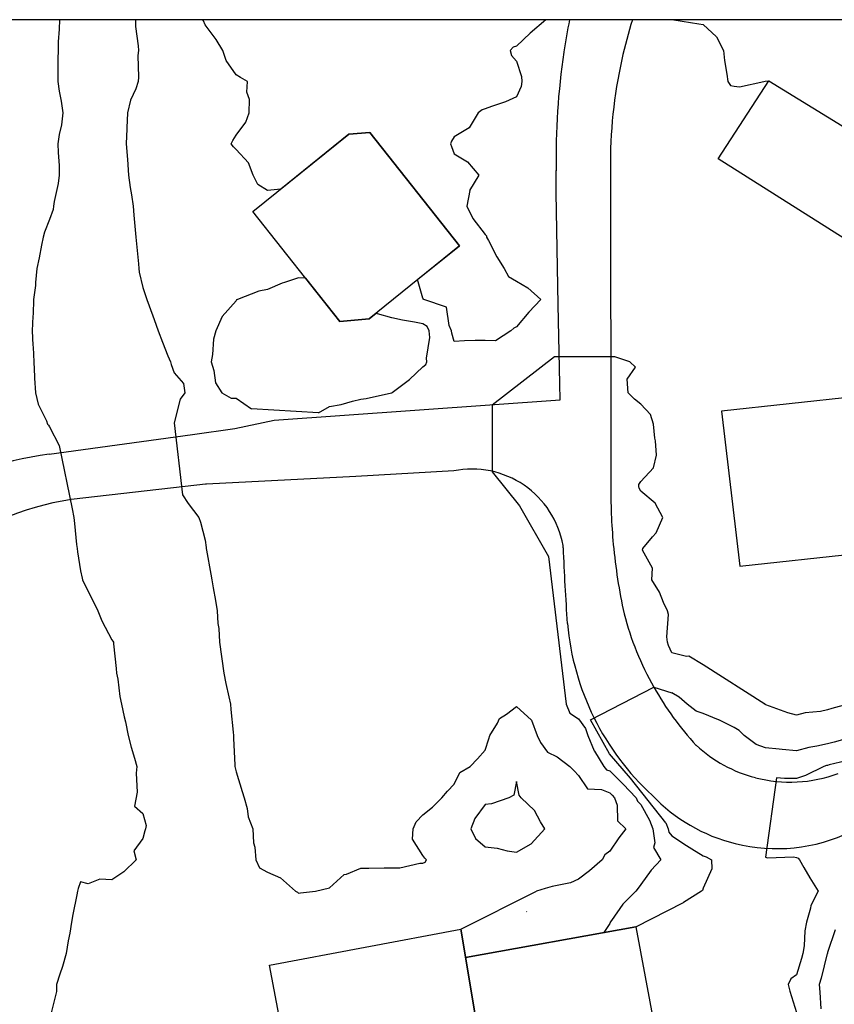
# Model space of a CAD drawing. Extents: x -300 to 300, y -275 to 275.
# Drawn here: x -145 to -41, y 148 to 275 of the extents above; entities that cross this region are included whole.
import ezdxf

# ---------------------------------------------------------------- set-up
doc = ezdxf.new("R2010")
doc.units = 0
for name, color, linetype in [('Geb_ude', 7, 'CONTINUOUS'), ('Gravur', 2, 'CONTINUOUS'), ('H_henkurven', 5, 'CONTINUOUS')]:
    doc.layers.add(name, color=color, linetype=linetype)

msp = doc.modelspace()

# ---------------------------------------------------------------- linework, layer by layer
at = {"layer": 'Geb_ude'}
for p, q in [((-55.67, 257.11), (-49.17, 267.16)), ((-49.17, 267.16), (-23.79, 251.54)), ((-115.49, 250.36), (-103.13, 260.31)), ((-103.13, 260.31), (-100.47, 260.52)), ((-100.47, 260.52), (-88.93, 245.93)), ((-30.69, 241.33), (-55.67, 257.11)), ((-104.31, 236.23), (-115.49, 250.36)), ((-88.93, 245.93), (-100.54, 236.58)), ((-100.54, 236.58), (-104.31, 236.23)), ((-14.04, 229.14), (-55.24, 224.72)), ((-55.24, 224.72), (-52.9, 204.79)), ((-52.9, 204.79), (-11.83, 209.23)), ((-88.16, 154.49), (-66.26, 158.44)), ((-66.26, 158.44), (-61.4, 132.49)), ((-113.34, 153.53), (-88.77, 158.13)), ((-88.77, 158.13), (-84.39, 131.95)), ((-109.01, 130.43), (-113.34, 153.53))]:
    msp.add_line(p, q, dxfattribs=at)
at = {"layer": 'Gravur'}
for p, q in [((-76.5, 253.68), (-76.5, 255.61)), ((-69.54, 255.78), (-69.52, 245.06)), ((-76.5, 252.8), (-76.5, 253.68)), ((-76.24, 238.35), (-76.5, 252.8)), ((-69.52, 245.06), (-69.49, 227.94)), ((-76.05, 228.23), (-76.24, 238.35)), ((-76.01, 226.15), (-76.05, 228.23)), ((-69.49, 227.94), (-69.47, 215.42)), ((-112.76, 223.54), (-76.01, 226.15)), ((-117.81, 222.46), (-112.76, 223.54)), ((-141.68, 219.17), (-123.25, 221.71)), ((-123.25, 221.71), (-117.81, 222.46)), ((-89.66, 217.03), (-102.24, 216.3)), ((-122.67, 215.2), (-138.82, 213.34)), ((-121.59, 215.32), (-122.67, 215.2)), ((-121.44, 215.34), (-121.59, 215.32)), ((-102.24, 216.3), (-121.44, 215.34)), ((-75.61, 207.14), (-75.62, 207.46))]:
    msp.add_line(p, q, dxfattribs=at)
for centre, radius, start, end in [((14.97, 257.33), 91.48, 168.8616, 171.501), ((-6.13, 256.28), 63.41, 162.8294, 167.5948), ((15.15, 257.29), 91.67, 171.4972, 181.0553), ((-6.36, 256.33), 63.18, 167.5979, 180.5023), ((-136.48, 178.62), 40.88, 97.3047, 149.1671), ((-87.34, 205.35), 11.91, 10.212, 101.2294), ((4.44, 214.44), 73.92, 179.2392, 185.321), ((-133.44, 177.41), 36.33, 98.5183, 157.8781), ((4.46, 214.45), 73.94, 185.3252, 192.3216), ((236.17, 219.55), 312.03, 182.2785, 184.0694), ((-29.6, 208.65), 39.46, 194.6602, 209.4739), ((-40.83, 200.57), 34.38, 185.2915, 206.3284), ((-29.47, 208.7), 39.6, 209.4367, 222.8566), ((-40.88, 200.6), 34.35, 206.3996, 227.3145), ((-46.43, 194.78), 17.74, 227.1576, 255.4018), ((-46.44, 194.75), 17.71, 255.4097, 290.4578), ((-48.19, 190.55), 22.05, 223.5764, 256.0698), ((-48.18, 190.57), 22.08, 256.041, 295.8173)]:
    msp.add_arc(centre, radius, start, end, dxfattribs=at)
at = {"layer": 'H_henkurven'}
for p, q in [((300, 275), (-300, 275)), ((-140.33, 275), (-140.36, 273.78)), ((-130.58, 275), (-130.55, 274.11)), ((-121.82, 274.84), (-121.9, 275)), ((-121.62, 274.34), (-121.82, 274.84)), ((-77.83, 275), (-79.83, 273.25)), ((-61.39, 275), (-58.18, 274.48)), ((-140.36, 273.78), (-140.49, 272.17)), ((-130.55, 274.11), (-130.22, 271.65)), ((-120.2, 272.46), (-121.62, 274.34)), ((-58.18, 274.48), (-57.62, 274.38)), ((-57.62, 274.38), (-55.88, 272.78)), ((-140.49, 272.17), (-140.52, 271.04)), ((-119.35, 271.04), (-120.2, 272.46)), ((-79.83, 273.25), (-81.62, 271.61)), ((-55.88, 272.78), (-55, 271.04)), ((-140.52, 271.04), (-140.56, 269.98)), ((-130.2, 271.04), (-130.25, 270.41)), ((-130.22, 271.65), (-130.2, 271.04)), ((-118.91, 269.75), (-119.35, 271.04)), ((-82.03, 271.45), (-82.42, 271.04)), ((-82.42, 271.04), (-82.25, 270.41)), ((-81.62, 271.61), (-82.03, 271.45)), ((-55, 271.04), (-54.89, 269.77)), ((-140.56, 269.98), (-140.54, 268.12)), ((-130.25, 270.41), (-130.17, 267.6)), ((-117.62, 267.93), (-118.91, 269.75)), ((-82.25, 270.41), (-81.62, 269.66)), ((-81.62, 269.66), (-80.96, 267.7)), ((-54.89, 269.77), (-54.56, 267.99)), ((-140.54, 268.12), (-140.57, 267.04)), ((-140.57, 267.04), (-140.39, 265.81)), ((-130.23, 267.04), (-130.54, 266.12)), ((-130.17, 267.6), (-130.23, 267.04)), ((-117.08, 267.58), (-117.62, 267.93)), ((-116.16, 267.04), (-117.08, 267.58)), ((-116.26, 265.69), (-116.16, 267.04)), ((-80.9, 267.04), (-81.01, 266.43)), ((-80.96, 267.7), (-80.9, 267.04)), ((-54.56, 267.99), (-54.46, 267.04)), ((-54.46, 267.04), (-54.11, 266.55)), ((-52.96, 266.38), (-49.82, 267.04)), ((-49.82, 267.04), (-49.66, 267.09)), ((-49.66, 267.09), (-49.17, 267.16)), ((-49.17, 267.16), (-23.79, 251.54)), ((-140.39, 265.81), (-140.12, 264.54)), ((-130.54, 266.12), (-131.23, 264.65)), ((-115.92, 264.74), (-116.26, 265.69)), ((-81.01, 266.43), (-81.62, 265.07)), ((-54.11, 266.55), (-53.62, 266.47)), ((-53.62, 266.47), (-52.96, 266.38)), ((-140.12, 264.54), (-139.92, 263.04)), ((-131.23, 264.65), (-131.6, 263.04)), ((-115.98, 263.04), (-115.92, 264.74)), ((-83.03, 264.45), (-84.83, 263.83)), ((-81.62, 265.07), (-83.03, 264.45)), ((-86, 263.42), (-86.53, 263.04)), ((-85.62, 263.53), (-86, 263.42)), ((-84.83, 263.83), (-85.62, 263.53)), ((-139.92, 263.04), (-140.06, 261.48)), ((-131.6, 263.04), (-131.68, 261.1)), ((-116.41, 261.84), (-115.98, 263.04)), ((-86.53, 263.04), (-87.7, 261.12)), ((-140.06, 261.48), (-140.4, 260.26)), ((-131.68, 260.98), (-131.76, 259.04)), ((-131.68, 261.1), (-131.68, 260.98)), ((-117.62, 260.15), (-116.41, 261.84)), ((-87.7, 261.12), (-89.62, 259.93)), ((-140.4, 260.26), (-140.55, 259.04)), ((-118.29, 259.04), (-118.04, 259.46)), ((-118.04, 259.46), (-117.62, 260.15)), ((-103.13, 260.31), (-111.91, 253.24)), ((-100.47, 260.52), (-103.13, 260.31)), ((-88.93, 245.93), (-100.47, 260.52)), ((-89.96, 259.38), (-90.1, 259.04)), ((-89.62, 259.93), (-89.96, 259.38)), ((-140.55, 259.04), (-140.52, 257.94)), ((-131.76, 259.04), (-131.61, 257.05)), ((-117.98, 258.68), (-118.29, 259.04)), ((-117.62, 258.33), (-117.98, 258.68)), ((-116.04, 256.62), (-117.62, 258.33)), ((-90.1, 259.04), (-89.97, 258.69)), ((-89.97, 258.69), (-89.62, 257.76)), ((-140.52, 257.94), (-140.4, 256.26)), ((-131.61, 257.05), (-131.61, 257.03)), ((-131.61, 257.03), (-131.46, 255.04)), ((-89.62, 257.76), (-87.92, 256.74)), ((-140.4, 256.26), (-140.37, 255.04)), ((-115.44, 255.04), (-116.04, 256.62)), ((-87.92, 256.74), (-86.44, 255.04)), ((-140.37, 255.04), (-140.52, 253.94)), ((-131.46, 255.04), (-131.24, 253.42)), ((-114.84, 253.82), (-115.44, 255.04)), ((-86.44, 255.04), (-87.63, 253.05)), ((-140.52, 253.94), (-141.01, 251.65)), ((-131.24, 253.42), (-131.09, 252.51)), ((-113.62, 253.04), (-114.84, 253.82)), ((-111.91, 253.24), (-113.62, 253.04)), ((-87.62, 253.04), (-87.98, 251.04)), ((-87.63, 253.05), (-87.62, 253.04)), ((-131.09, 252.51), (-130.88, 251.04)), ((-141.17, 250.6), (-141.62, 249.34)), ((-141.11, 251.04), (-141.17, 250.6)), ((-141.01, 251.65), (-141.11, 251.04)), ((-130.88, 251.04), (-130.77, 249.89)), ((-87.98, 251.04), (-87.21, 249.45)), ((-141.62, 249.34), (-142.26, 247.68)), ((-130.77, 249.89), (-130.6, 248.02)), ((-87.21, 249.45), (-85.62, 247.4)), ((-130.6, 248.02), (-130.51, 247.04)), ((-142.44, 247.04), (-142.65, 246.01)), ((-142.26, 247.68), (-142.44, 247.04)), ((-130.51, 247.04), (-130.44, 246.22)), ((-85.62, 247.4), (-85.45, 247.21)), ((-85.45, 247.21), (-85.44, 247.04)), ((-85.44, 247.04), (-85.22, 246.64)), ((-142.65, 246.01), (-142.96, 244.39)), ((-130.44, 246.22), (-130.2, 243.63)), ((-94.31, 241.6), (-88.93, 245.93)), ((-85.22, 246.64), (-84.13, 244.53)), ((-142.96, 244.39), (-143.24, 243.04)), ((-84.13, 244.53), (-83.19, 243.04)), ((-143.24, 243.04), (-143.43, 241.23)), ((-130.2, 243.63), (-130.15, 243.04)), ((-130.15, 243.04), (-130.08, 242.58)), ((-83.19, 243.04), (-82.64, 242.02)), ((-130.08, 242.58), (-129.62, 240.58)), ((-109.62, 241.85), (-111.44, 241.22)), ((-108.7, 241.78), (-109.62, 241.85)), ((-108.7, 241.78), (-104.31, 236.23)), ((-82.64, 242.02), (-81.62, 241.39)), ((-143.42, 240.85), (-143.67, 239.04)), ((-143.43, 241.23), (-143.42, 240.85)), ((-129.62, 240.58), (-129.23, 239.43)), ((-111.72, 241.14), (-113.62, 240.32)), ((-111.44, 241.22), (-111.72, 241.14)), ((-93.62, 239.22), (-94.31, 241.6)), ((-81.62, 241.39), (-80.13, 240.53)), ((-80.13, 240.53), (-78.46, 239.04)), ((-129.23, 239.43), (-129.11, 239.04)), ((-114.7, 240.12), (-117.45, 239.04)), ((-113.62, 240.32), (-114.7, 240.12)), ((-93.56, 239.1), (-93.62, 239.22)), ((-93.53, 239.04), (-93.56, 239.1)), ((-143.67, 239.04), (-143.73, 237.16)), ((-129.11, 239.04), (-128.82, 238.24)), ((-128.82, 238.24), (-128.19, 236.47)), ((-117.62, 238.86), (-119.45, 236.87)), ((-117.57, 238.99), (-117.62, 238.86)), ((-117.45, 239.04), (-117.57, 238.99)), ((-90.59, 238.07), (-93.53, 239.04)), ((-90.26, 235.69), (-90.59, 238.07)), ((-78.46, 239.04), (-80.02, 237.44)), ((-143.75, 236.91), (-143.83, 235.04)), ((-143.73, 237.16), (-143.75, 236.91)), ((-119.45, 236.87), (-120.23, 235.04)), ((-104.31, 236.23), (-100.54, 236.58)), ((-100.54, 236.58), (-99.65, 237.3)), ((-99.45, 237.22), (-99.65, 237.3)), ((-97.62, 236.7), (-99.45, 237.22)), ((-96.27, 236.39), (-97.62, 236.7)), ((-80.02, 237.44), (-81.62, 235.54)), ((-128.19, 236.47), (-127.66, 235.04)), ((-94.73, 236.15), (-96.27, 236.39)), ((-93.62, 235.93), (-94.73, 236.15)), ((-93.08, 235.58), (-93.62, 235.93)), ((-92.81, 235.04), (-93.08, 235.58)), ((-89.94, 235.04), (-90.26, 235.69)), ((-81.95, 235.38), (-82.35, 235.04)), ((-81.62, 235.54), (-81.95, 235.38)), ((-143.83, 235.04), (-143.75, 233.17)), ((-127.66, 235.04), (-127.1, 233.56)), ((-120.23, 235.04), (-120.53, 233.96)), ((-93.16, 231.5), (-92.76, 234.18)), ((-92.76, 234.18), (-92.81, 235.04)), ((-89.93, 234.73), (-89.94, 235.04)), ((-89.62, 233.67), (-89.93, 234.73)), ((-82.35, 235.04), (-84.32, 233.75)), ((-143.75, 233.17), (-143.72, 232.94)), ((-143.72, 232.94), (-143.65, 231.04)), ((-127.1, 233.56), (-126.4, 231.82)), ((-120.53, 233.96), (-120.67, 231.99)), ((-88.29, 233.72), (-89.62, 233.67)), ((-86.9, 233.76), (-88.29, 233.72)), ((-85.62, 233.8), (-86.9, 233.76)), ((-84.32, 233.75), (-85.62, 233.8)), ((-126.4, 231.82), (-126.09, 231.04)), ((-120.67, 231.99), (-120.86, 231.04)), ((-76.71, 231.69), (-84.72, 225.49)), ((-68.97, 231.69), (-76.71, 231.69)), ((-67.02, 231.04), (-68.97, 231.69)), ((-143.65, 231.04), (-143.54, 229.12)), ((-126.09, 231.04), (-125.98, 230.68)), ((-125.98, 230.68), (-125.62, 229.61)), ((-120.86, 231.04), (-120.49, 229.91)), ((-95.37, 228.79), (-93.62, 230.4)), ((-93.62, 230.4), (-93.25, 230.68)), ((-93.25, 230.68), (-93.12, 231.04)), ((-93.12, 231.04), (-93.16, 231.5)), ((-67.4, 228.83), (-66.32, 230.34)), ((-66.32, 230.34), (-67.02, 231.04)), ((-143.54, 229.12), (-143.53, 228.95)), ((-125.62, 229.61), (-124.42, 228.24)), ((-120.49, 229.91), (-120.3, 228.36)), ((-143.53, 228.95), (-143.42, 227.04)), ((-124.42, 228.24), (-124.22, 227.04)), ((-120.3, 228.36), (-119.46, 227.04)), ((-97.57, 227.09), (-95.37, 228.79)), ((-67.27, 227.04), (-67.4, 228.83)), ((-143.42, 227.04), (-143.06, 225.6)), ((-124.22, 227.04), (-124.84, 226.26)), ((-119.46, 227.04), (-118.27, 226.39)), ((-100.91, 226.34), (-97.67, 227.04)), ((-97.67, 227.04), (-97.63, 227.05)), ((-97.63, 227.05), (-97.62, 227.05)), ((-97.62, 227.05), (-97.57, 227.09)), ((-66.43, 226.23), (-67.27, 227.04)), ((-143.06, 225.6), (-142.01, 223.44)), ((-124.84, 226.26), (-125.62, 223.22)), ((-118.27, 226.39), (-117.62, 226.36)), ((-117.62, 226.36), (-115.64, 225.02)), ((-107.06, 224.49), (-105.62, 225.29)), ((-105.62, 225.29), (-104.12, 225.54)), ((-104.12, 225.54), (-102.66, 226)), ((-102.66, 226), (-101.62, 226.23)), ((-101.62, 226.23), (-100.91, 226.34)), ((-84.72, 225.49), (-84.72, 216.89)), ((-65.62, 225.61), (-66.43, 226.23)), ((-64.39, 224.27), (-65.62, 225.61)), ((-115.64, 225.02), (-115.6, 225.03)), ((-107.06, 224.49), (-115.64, 225.02)), ((-64, 223.04), (-64.39, 224.27)), ((-142.01, 223.44), (-141.87, 223.04)), ((-141.87, 223.04), (-141.76, 222.9)), ((-141.76, 222.9), (-141.62, 222.68)), ((-141.62, 222.68), (-140.37, 220.29)), ((-125.62, 223.22), (-124.52, 213.94)), ((-63.83, 221.25), (-64, 223.04)), ((-140.37, 220.29), (-138.73, 212.15)), ((-63.75, 220.91), (-63.83, 221.25)), ((-63.63, 219.04), (-63.75, 220.91)), ((-64, 217.42), (-63.63, 219.04)), ((-84.72, 216.89), (-81.22, 212.56)), ((-65.62, 215.65), (-64, 217.42)), ((-65.89, 215.04), (-65.87, 215.3)), ((-65.87, 215.3), (-65.62, 215.65)), ((-124.52, 213.94), (-123.82, 212.84)), ((-65.84, 214.82), (-65.89, 215.04)), ((-65.62, 214.41), (-65.84, 214.82)), ((-63.79, 212.87), (-65.62, 214.41)), ((-123.82, 212.84), (-122.44, 211.04)), ((-81.22, 212.56), (-77.51, 206.03)), ((-62.78, 211.04), (-63.79, 212.87)), ((-138.73, 212.15), (-138.51, 211.04)), ((-138.51, 211.04), (-138.41, 210.25)), ((-138.41, 210.25), (-138.15, 207.57)), ((-122.44, 211.04), (-122.22, 210.44)), ((-122.22, 210.44), (-121.62, 208.13)), ((-63.65, 209.07), (-62.78, 211.04)), ((-64.11, 208.55), (-63.65, 209.07)), ((-138.15, 207.57), (-138.08, 207.04)), ((-121.62, 208.13), (-121.49, 207.17)), ((-65.37, 207.04), (-64.11, 208.55)), ((-138.08, 207.04), (-138.03, 206.63)), ((-138.03, 206.63), (-137.62, 204.18)), ((-121.49, 207.17), (-121.47, 207.04)), ((-121.47, 207.04), (-121.44, 206.86)), ((-121.44, 206.86), (-120.88, 203.78)), ((-65.41, 206.84), (-65.37, 207.04)), ((-64.13, 204.53), (-65.41, 206.84)), ((-77.51, 206.03), (-75.23, 187.04)), ((-137.62, 204.18), (-137.43, 203.23)), ((-120.88, 203.78), (-120.75, 203.04)), ((-64.21, 203.04), (-64.13, 204.53)), ((-137.43, 203.23), (-137.39, 203.04)), ((-137.39, 203.04), (-137.16, 202.58)), ((-137.16, 202.58), (-136.13, 200.53)), ((-120.75, 203.04), (-120.59, 202.02)), ((-63.23, 201.43), (-64.21, 203.04)), ((-120.59, 202.02), (-120.28, 200.38)), ((-62.69, 200.11), (-63.23, 201.43)), ((-136.13, 200.53), (-135.41, 199.04)), ((-120.28, 200.38), (-120.09, 199.04)), ((-62.18, 199.04), (-62.69, 200.11)), ((-135.41, 199.04), (-134.89, 197.77)), ((-120.09, 199.04), (-119.98, 197.41)), ((-62.08, 198.58), (-62.18, 199.04)), ((-134.89, 197.77), (-133.62, 195.34)), ((-119.98, 197.41), (-119.87, 196.79)), ((-62.27, 195.69), (-62.08, 198.58)), ((-119.87, 196.79), (-119.78, 195.04)), ((-133.62, 195.34), (-133.49, 195.17)), ((-133.49, 195.17), (-133.41, 195.04)), ((-133.41, 195.04), (-133.39, 194.81)), ((-119.78, 195.04), (-119.5, 193.16)), ((-62.18, 195.04), (-62.27, 195.69)), ((-62.07, 194.59), (-62.18, 195.04)), ((-133.39, 194.81), (-133.04, 191.62)), ((-61.62, 193.66), (-62.07, 194.59)), ((-59.77, 193.2), (-61.62, 193.66)), ((-119.5, 193.16), (-119.47, 192.89)), ((-119.47, 192.89), (-119.2, 191.04)), ((-59.44, 193.22), (-59.77, 193.2)), ((-57.62, 192.1), (-59.44, 193.22)), ((-133.04, 191.62), (-132.99, 191.04)), ((-132.99, 191.04), (-132.84, 190.26)), ((-119.2, 191.04), (-118.94, 189.72)), ((-49.69, 187.04), (-57.62, 192.1)), ((-132.84, 190.26), (-132.6, 188.06)), ((-118.94, 189.72), (-118.56, 187.98)), ((-72.09, 185.03), (-63.95, 189.24)), ((-63.95, 189.24), (-61.62, 188.5)), ((-60.7, 187.96), (-61.62, 188.5)), ((-132.6, 188.06), (-132.35, 187.04)), ((-118.56, 187.98), (-118.37, 187.04)), ((-59.67, 187.04), (-60.7, 187.96)), ((-132.35, 187.04), (-132.02, 185.44)), ((-118.37, 187.04), (-118.31, 186.35)), ((-118.31, 186.35), (-118.02, 183.45)), ((-82.89, 185.77), (-81.62, 186.74)), ((-81.62, 186.74), (-79.66, 185)), ((-75.23, 187.04), (-74.74, 185.92)), ((-58.49, 186.17), (-59.67, 187.04)), ((-57.62, 185.84), (-58.49, 186.17)), ((-49.69, 187.04), (-49.71, 187.13)), ((-49.64, 187.02), (-49.69, 187.04)), ((-49.62, 187), (-49.64, 187.02)), ((-49.55, 186.97), (-49.62, 187)), ((-46.71, 185.95), (-49.55, 186.97)), ((-42.53, 186.13), (-44.5, 185.93)), ((-41.62, 186.31), (-42.53, 186.13)), ((-41.09, 186.52), (-41.62, 186.31)), ((-39.03, 187.04), (-41.09, 186.52)), ((-132.02, 185.44), (-131.87, 184.79)), ((-131.87, 184.79), (-131.52, 183.04)), ((-84.03, 184.63), (-83.77, 185.2)), ((-83.77, 185.2), (-82.89, 185.77)), ((-79.66, 185), (-78.94, 183.04)), ((-74.74, 185.92), (-73.62, 185.17)), ((-73.62, 185.17), (-72.75, 183.91)), ((-69.66, 180.68), (-72.09, 185.03)), ((-55.63, 185.05), (-57.62, 185.84)), ((-55.61, 185.05), (-55.63, 185.05)), ((-53.62, 184.04), (-55.61, 185.05)), ((-45.62, 185.66), (-46.71, 185.95)), ((-44.5, 185.93), (-45.62, 185.66)), ((-118.02, 183.45), (-117.99, 183.04)), ((-85.01, 183.04), (-84.03, 184.63)), ((-72.75, 183.91), (-72.42, 183.04)), ((-52.99, 183.67), (-53.62, 184.04)), ((-52.36, 183.04), (-52.99, 183.67)), ((-131.52, 183.04), (-131.14, 181.52)), ((-117.99, 183.04), (-117.98, 182.68)), ((-117.98, 182.68), (-117.79, 179.22)), ((-85.62, 181.14), (-85.17, 182.59)), ((-85.17, 182.59), (-85.01, 183.04)), ((-78.94, 183.04), (-78.52, 182.14)), ((-72.42, 183.04), (-71.61, 181.05)), ((-50.78, 181.88), (-52.36, 183.04)), ((-40.77, 182.19), (-41.62, 181.97)), ((-37.62, 183.04), (-40.77, 182.19)), ((-131.14, 181.52), (-130.68, 180.1)), ((-86.62, 180.05), (-85.62, 181.14)), ((-78.52, 182.14), (-77.62, 180.89)), ((-71.61, 181.05), (-71.59, 181.01)), ((-71.59, 181.01), (-70.37, 179.04)), ((-49.62, 181.43), (-50.78, 181.88)), ((-47.84, 181.26), (-49.62, 181.43)), ((-47.44, 181.22), (-47.84, 181.26)), ((-45.62, 181.05), (-47.44, 181.22)), ((-44.05, 181.48), (-45.62, 181.05)), ((-43.01, 181.65), (-44.05, 181.48)), ((-41.62, 181.97), (-43.01, 181.65)), ((-130.68, 180.1), (-130.38, 179.04)), ((-87.54, 179.04), (-86.62, 180.05)), ((-77.62, 180.89), (-76.36, 180.3)), ((-76.36, 180.3), (-74.76, 179.04)), ((-66.94, 177.55), (-69.66, 180.68)), ((-38.52, 179.95), (-41.42, 179.24)), ((-130.38, 179.04), (-130.49, 178.17)), ((-117.79, 179.22), (-117.79, 179.04)), ((-117.79, 179.04), (-117.77, 178.89)), ((-117.77, 178.89), (-117.62, 178.38)), ((-117.62, 178.38), (-116.84, 175.82)), ((-88.87, 178.29), (-87.54, 179.04)), ((-74.76, 179.04), (-74.17, 178.49)), ((-74.17, 178.49), (-73.62, 177.88)), ((-70.37, 179.04), (-70.03, 178.63)), ((-70.03, 178.63), (-69.62, 178.47)), ((-69.62, 178.47), (-67.89, 176.77)), ((-42.11, 179.04), (-44.45, 177.88)), ((-41.74, 179.16), (-42.11, 179.04)), ((-41.62, 179.19), (-41.74, 179.16)), ((-41.42, 179.24), (-41.62, 179.19)), ((-130.49, 178.17), (-130.35, 175.77)), ((-89.62, 176.78), (-88.87, 178.29)), ((-73.62, 177.88), (-72.48, 176.18)), ((-62.39, 171.82), (-66.94, 177.55)), ((-48.19, 177.61), (-49.62, 167.38)), ((-47.17, 177.49), (-48.19, 177.61)), ((-45.62, 177.49), (-47.17, 177.49)), ((-44.45, 177.88), (-45.62, 177.49)), ((-91.21, 175.04), (-90.45, 175.87)), ((-90.45, 175.87), (-89.62, 176.78)), ((-81.62, 177.1), (-81.95, 175.38)), ((-81.28, 175.38), (-81.62, 177.1)), ((-72.48, 176.18), (-70.66, 176.09)), ((-70.66, 176.09), (-69.62, 175.67)), ((-67.89, 176.77), (-66.21, 175.04)), ((-130.35, 175.77), (-130.7, 173.96)), ((-116.84, 175.82), (-116.59, 175.04)), ((-116.59, 175.04), (-116.23, 173.65)), ((-92.41, 173.84), (-91.21, 175.04)), ((-82.59, 175.04), (-84.82, 174.24)), ((-81.95, 175.38), (-82.59, 175.04)), ((-81, 175.04), (-81.28, 175.38)), ((-79.27, 173.39), (-81, 175.04)), ((-69.62, 175.67), (-69.3, 175.36)), ((-69.3, 175.36), (-68.99, 175.04)), ((-68.99, 175.04), (-68.66, 174.08)), ((-66.21, 175.04), (-66.05, 174.61)), ((-66.05, 174.61), (-65.62, 174.17)), ((-130.7, 173.96), (-129.62, 173.02)), ((-116.23, 173.65), (-116.1, 172.56)), ((-93.62, 172.82), (-92.41, 173.84)), ((-85.62, 174.15), (-86.94, 172.36)), ((-84.82, 174.24), (-85.62, 174.15)), ((-78.53, 171.95), (-79.27, 173.39)), ((-68.66, 174.08), (-68.6, 172.06)), ((-65.62, 174.17), (-64.52, 172.14)), ((-129.62, 173.02), (-129.2, 171.46)), ((-116.1, 172.56), (-115.51, 171.04)), ((-94.5, 171.92), (-93.62, 172.82)), ((-86.94, 172.36), (-87.47, 171.04)), ((-68.6, 172.06), (-67.56, 171.04)), ((-64.52, 172.14), (-64.1, 171.04)), ((-129.37, 170.8), (-129.62, 169.79)), ((-129.27, 171.04), (-129.37, 170.8)), ((-129.2, 171.46), (-129.27, 171.04)), ((-115.51, 171.04), (-115.41, 169.25)), ((-94.95, 169.71), (-94.88, 171.04)), ((-94.88, 171.04), (-94.5, 171.92)), ((-87.47, 171.04), (-86.87, 169.79)), ((-79.7, 169.12), (-77.97, 171.04)), ((-77.97, 171.04), (-78.53, 171.95)), ((-67.56, 171.04), (-68.47, 169.89)), ((-64.1, 171.04), (-63.82, 169.24)), ((-62.39, 171.82), (-62.1, 171.04)), ((-62.1, 171.04), (-62.03, 170.63)), ((-129.62, 169.79), (-130.78, 168.2)), ((-93.62, 167.62), (-94.95, 169.71)), ((-86.87, 169.79), (-85.62, 168.71)), ((-68.47, 169.89), (-69.62, 168.18)), ((-62.03, 170.63), (-61.62, 170.13)), ((-61.62, 170.13), (-59.75, 168.91)), ((-115.41, 169.25), (-115.25, 168.68)), ((-115.25, 168.68), (-115.12, 167.04)), ((-85.62, 168.71), (-84.09, 168.57)), ((-84.09, 168.57), (-82.79, 168.21)), ((-81.62, 168.06), (-79.7, 169.12)), ((-63.82, 169.24), (-64.01, 168.65)), ((-64.01, 168.65), (-63.05, 167.04)), ((-59.75, 168.91), (-59.05, 168.48)), ((-59.05, 168.48), (-57.62, 167.57)), ((-130.5, 167.04), (-132.07, 165.5)), ((-130.78, 168.2), (-130.5, 167.04)), ((-115.12, 167.04), (-114.63, 166.03)), ((-93.37, 167.29), (-93.62, 167.62)), ((-93.15, 167.04), (-93.37, 167.29)), ((-93.34, 166.76), (-93.15, 167.04)), ((-82.79, 168.21), (-81.62, 168.06)), ((-70.61, 167.04), (-72.22, 165.64)), ((-70.26, 167.69), (-70.61, 167.04)), ((-69.62, 168.18), (-70.26, 167.69)), ((-63.05, 167.04), (-64.28, 165.71)), ((-57.62, 167.57), (-57.24, 167.42)), ((-57.24, 167.42), (-56.53, 167.04)), ((-56.53, 167.04), (-56.48, 165.91)), ((-49.62, 167.38), (-49.36, 167.3)), ((-49.36, 167.3), (-46.02, 167.44)), ((-46.02, 167.44), (-45.62, 167.37)), ((-45.62, 167.37), (-45.4, 167.26)), ((-45.4, 167.26), (-45.21, 167.04)), ((-45.21, 167.04), (-44.66, 166.08)), ((-114.63, 166.03), (-113.62, 165.47)), ((-103.45, 165.21), (-101.62, 166)), ((-101.62, 166), (-100.58, 166)), ((-100.58, 166), (-98.63, 166.03)), ((-98.63, 166.03), (-97.62, 166.03)), ((-97.62, 166.03), (-96.61, 166.03)), ((-96.61, 166.03), (-94.03, 166.63)), ((-94.03, 166.63), (-93.62, 166.63)), ((-93.62, 166.63), (-93.34, 166.76)), ((-56.48, 165.91), (-57.62, 163.4)), ((-44.66, 166.08), (-43.92, 164.74)), ((-135.17, 164.59), (-136.67, 163.99)), ((-133.62, 164.48), (-135.17, 164.59)), ((-132.07, 165.5), (-133.62, 164.48)), ((-113.62, 165.47), (-111.93, 164.73)), ((-111.93, 164.73), (-110, 163.04)), ((-105.62, 163.44), (-103.73, 165.15)), ((-103.73, 165.15), (-103.45, 165.21)), ((-73.62, 164.57), (-74.68, 164.1)), ((-72.22, 165.64), (-73.62, 164.57)), ((-64.28, 165.71), (-65.62, 163.87)), ((-43.92, 164.74), (-42.82, 163.04)), ((-137.95, 163.37), (-138.02, 163.04)), ((-137.62, 164.22), (-137.95, 163.37)), ((-136.67, 163.99), (-137.62, 164.22)), ((-107.45, 163.04), (-105.62, 163.44)), ((-77.93, 163.36), (-79.01, 163.04)), ((-77.62, 163.45), (-77.93, 163.36)), ((-77.02, 163.64), (-77.62, 163.45)), ((-74.68, 164.1), (-77.02, 163.64)), ((-65.98, 163.4), (-66.26, 163.04)), ((-65.62, 163.87), (-65.98, 163.4)), ((-57.62, 163.4), (-57.71, 163.13)), ((-138.11, 162.55), (-138.63, 160.05)), ((-138.02, 163.04), (-138.11, 162.55)), ((-110, 163.04), (-109.76, 162.9)), ((-109.76, 162.9), (-109.62, 162.78)), ((-109.62, 162.78), (-109.37, 162.8)), ((-109.37, 162.8), (-107.45, 163.04)), ((-88.77, 158.13), (-79.01, 163.04)), ((-66.26, 163.04), (-67.93, 161.35)), ((-57.82, 163.04), (-60.13, 161.56)), ((-57.71, 163.13), (-57.82, 163.04)), ((-42.82, 163.04), (-43.78, 161.2)), ((-67.93, 161.35), (-69.39, 159.27)), ((-66.26, 158.44), (-60.13, 161.56)), ((-43.8, 160.86), (-44.32, 159.04)), ((-43.78, 161.2), (-43.8, 160.86)), ((-138.63, 160.05), (-138.79, 159.04)), ((-80.29, 160.42), (-80.3, 160.36)), ((-138.79, 159.04), (-139.03, 157.63)), ((-66.26, 158.44), (-88.16, 154.49)), ((-69.62, 158.86), (-70.36, 157.7)), ((-69.57, 159), (-69.62, 158.86)), ((-69.56, 159.04), (-69.57, 159)), ((-69.39, 159.27), (-69.56, 159.04)), ((-44.32, 159.04), (-44.53, 157.95)), ((-139.03, 157.63), (-139.22, 156.64)), ((-113.34, 153.53), (-88.77, 158.13)), ((-84.39, 131.95), (-88.77, 158.13)), ((-44.53, 157.95), (-44.64, 156.02)), ((-40.66, 158.08), (-41.62, 155.16)), ((-139.22, 156.64), (-139.49, 155.04)), ((-44.64, 156.02), (-44.79, 155.04)), ((-139.49, 155.04), (-139.94, 153.36)), ((-44.97, 154.39), (-45.62, 152.3)), ((-44.79, 155.04), (-44.97, 154.39)), ((-41.66, 155), (-42.45, 151.87)), ((-41.65, 155.04), (-41.66, 155)), ((-41.64, 155.07), (-41.65, 155.04)), ((-41.62, 155.16), (-41.64, 155.07)), ((-139.94, 153.36), (-140.31, 152.35)), ((-109.01, 130.43), (-113.34, 153.53)), ((-140.31, 152.35), (-140.72, 151.04)), ((-45.62, 152.3), (-46.34, 151.76)), ((-42.45, 151.87), (-42.69, 151.04)), ((-140.72, 151.04), (-140.71, 150.13)), ((-46.34, 151.76), (-46.68, 151.04)), ((-46.68, 151.04), (-46.49, 150.17)), ((-42.69, 151.04), (-42.6, 150.06)), ((-140.71, 150.13), (-141.45, 147.21)), ((-46.49, 150.17), (-45.62, 147.46)), ((-42.6, 150.06), (-42.48, 147.9))]:
    msp.add_line(p, q, dxfattribs=at)

doc.saveas('drawing.dxf')
